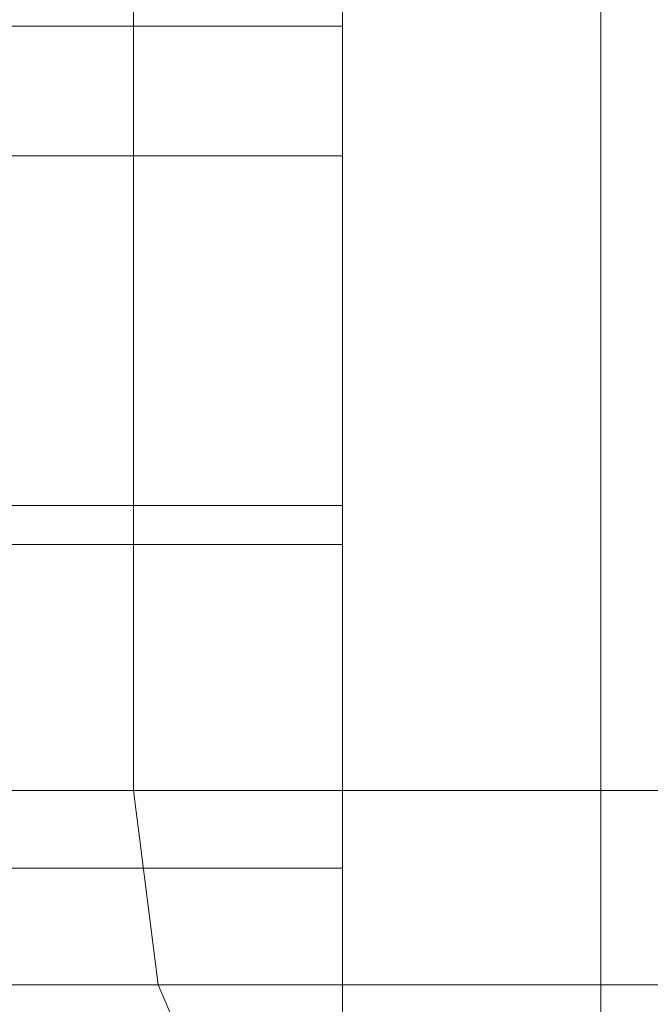
# Model space of a CAD drawing. Units: millimetres. Extents: x 334302 to 341812, y 108212 to 112412.
# Drawn here: x 336072 to 336106, y 109788 to 109840 of the extents above; entities that cross this region are included whole.
import ezdxf

# ---------------------------------------------------------------- set-up
doc = ezdxf.new("R2010")
doc.units = ezdxf.units.MM
doc.layers.add('МАФЫ НАШИ', color=250, linetype='Continuous', lineweight=25)
doc.layers.add('Слой1', color=250, linetype='Continuous', lineweight=25)

# ---------------------------------------------------------------- blocks, each defined once
blk = doc.blocks.new('hjkr5y7')
at = {"layer": 'Слой1', "lineweight": 13}
for p, q in [((336344.299, 110601.697), (336344.299, 109641.702)), ((336344.299, 109641.702), (336344.299, 110601.697)), ((336344.299, 110601.697), (336344.299, 109641.702)), ((336344.299, 109641.702), (336344.299, 110601.697)), ((336344.299, 110601.697), (336344.299, 109641.702)), ((336344.299, 109641.702), (336344.299, 110601.697)), ((336344.299, 110601.697), (336344.299, 109641.702)), ((336344.299, 109641.702), (336344.299, 110601.697)), ((336369.2, 110601.697), (336369.2, 109641.702)), ((336369.2, 109641.702), (336369.2, 110601.697)), ((336369.2, 110601.697), (336369.2, 109641.702)), ((336369.2, 109641.702), (336369.2, 110601.697)), ((336369.2, 110601.697), (336369.2, 109641.702)), ((336369.2, 109641.702), (336369.2, 110601.697)), ((336369.2, 110601.697), (336369.2, 109641.702)), ((336369.2, 109641.702), (336369.2, 110601.697)), ((336355.439, 109673.812), (336355.439, 110583.349)), ((336355.439, 109673.812), (336355.439, 110583.349)), ((336355.439, 110583.349), (336355.439, 109673.812)), ((336355.439, 109673.812), (336355.439, 110583.349)), ((336355.439, 109833.701), (336355.439, 109680.364)), ((336355.439, 109680.364), (336355.439, 109833.701)), ((336355.439, 109833.701), (336355.439, 109680.364)), ((336355.439, 109833.701), (336355.439, 109680.364)), ((336355.439, 109680.364), (336315.466, 109680.364)), ((336355.439, 109680.364), (336315.466, 109680.364)), ((336355.439, 109680.364), (336315.466, 109680.364)), ((336355.439, 109680.364), (336315.466, 109680.364)), ((336355.439, 109656.119), (336355.439, 109680.364)), ((336355.439, 109656.119), (336355.439, 109680.364)), ((336355.439, 109680.364), (336355.439, 109656.119)), ((336355.439, 109656.119), (336355.439, 109680.364)), ((336355.439, 109673.812), (336315.466, 109673.812)), ((336315.466, 109673.812), (336355.439, 109673.812)), ((336355.439, 109673.812), (336315.466, 109673.812)), ((336315.466, 109673.812), (336355.439, 109673.812)), ((336355.439, 109654.153), (336355.439, 109673.812)), ((336355.439, 109654.153), (336355.439, 109673.812)), ((336355.439, 109673.812), (336355.439, 109654.153)), ((336355.439, 109654.153), (336355.439, 109673.812)), ((336315.466, 109656.119), (336355.439, 109656.119)), ((336315.466, 109656.119), (336355.439, 109656.119)), ((336315.466, 109656.119), (336355.439, 109656.119)), ((336315.466, 109656.119), (336355.439, 109656.119)), ((336355.439, 109656.119), (336355.439, 109637.771)), ((336355.439, 109637.771), (336355.439, 109656.119)), ((336355.439, 109656.119), (336355.439, 109637.771)), ((336355.439, 109656.119), (336355.439, 109637.771)), ((336355.439, 109654.153), (336315.466, 109654.153)), ((336315.466, 109654.153), (336355.439, 109654.153)), ((336355.439, 109654.153), (336315.466, 109654.153)), ((336315.466, 109654.153), (336355.439, 109654.153)), ((336355.439, 109637.771), (336355.439, 109654.153)), ((336355.439, 109637.771), (336355.439, 109654.153)), ((336355.439, 109654.153), (336355.439, 109637.771)), ((336355.439, 109637.771), (336355.439, 109654.153)), ((336344.299, 109641.702), (336325.951, 109641.702)), ((336325.951, 109641.702), (336344.299, 109641.702)), ((336344.299, 109641.702), (336325.951, 109641.702)), ((336325.951, 109641.702), (336344.299, 109641.702)), ((336344.299, 109641.702), (336325.951, 109641.702)), ((336325.951, 109641.702), (336344.299, 109641.702)), ((336344.299, 109641.702), (336325.951, 109641.702)), ((336325.951, 109641.702), (336344.299, 109641.702)), ((336369.2, 109641.702), (336344.299, 109641.702)), ((336344.299, 109641.702), (336369.2, 109641.702)), ((336345.61, 109631.873), (336344.299, 109641.702)), ((336344.299, 109641.702), (336345.61, 109631.873)), ((336345.61, 109631.873), (336344.299, 109641.702)), ((336344.299, 109641.702), (336345.61, 109631.873)), ((336369.2, 109641.702), (336344.299, 109641.702)), ((336344.299, 109641.702), (336369.2, 109641.702)), ((336369.2, 109641.702), (336344.299, 109641.702)), ((336344.299, 109641.702), (336369.2, 109641.702)), ((336345.61, 109631.873), (336344.299, 109641.702)), ((336344.299, 109641.702), (336345.61, 109631.873)), ((336345.61, 109631.873), (336344.299, 109641.702)), ((336344.299, 109641.702), (336345.61, 109631.873)), ((336369.2, 109641.702), (336344.299, 109641.702)), ((336344.299, 109641.702), (336369.2, 109641.702)), ((336394.101, 109641.702), (336369.2, 109641.702)), ((336369.2, 109641.702), (336394.101, 109641.702)), ((336369.2, 109631.873), (336369.2, 109641.702)), ((336369.2, 109641.702), (336369.2, 109631.873)), ((336369.2, 109631.873), (336369.2, 109641.702)), ((336369.2, 109641.702), (336369.2, 109631.873)), ((336394.101, 109641.702), (336369.2, 109641.702)), ((336369.2, 109641.702), (336394.101, 109641.702)), ((336394.101, 109641.702), (336369.2, 109641.702)), ((336369.2, 109641.702), (336394.101, 109641.702)), ((336369.2, 109631.873), (336369.2, 109641.702)), ((336369.2, 109641.702), (336369.2, 109631.873)), ((336369.2, 109631.873), (336369.2, 109641.702)), ((336369.2, 109641.702), (336369.2, 109631.873)), ((336394.101, 109641.702), (336369.2, 109641.702)), ((336369.2, 109641.702), (336394.101, 109641.702)), ((336355.439, 109637.771), (336315.466, 109637.771)), ((336315.466, 109637.771), (336355.439, 109637.771)), ((336315.466, 109637.771), (336355.439, 109637.771)), ((336315.466, 109637.771), (336355.439, 109637.771)), ((336355.439, 109637.771), (336315.466, 109637.771)), ((336315.466, 109637.771), (336355.439, 109637.771)), ((336315.466, 109637.771), (336355.439, 109637.771)), ((336315.466, 109637.771), (336355.439, 109637.771)), ((336355.439, 109637.771), (336355.439, 109630.563)), ((336355.439, 109637.771), (336355.439, 109626.631)), ((336355.439, 109626.631), (336355.439, 109637.771)), ((336355.439, 109637.771), (336355.439, 109626.631)), ((336355.439, 109630.563), (336355.439, 109637.771)), ((336355.439, 109637.771), (336355.439, 109630.563)), ((336355.439, 109637.771), (336355.439, 109630.563)), ((336355.439, 109637.771), (336355.439, 109626.631)), ((336345.61, 109631.873), (336327.917, 109631.873)), ((336327.917, 109631.873), (336345.61, 109631.873)), ((336327.917, 109631.873), (336345.61, 109631.873)), ((336345.61, 109631.873), (336327.917, 109631.873)), ((336345.61, 109631.873), (336327.917, 109631.873)), ((336327.917, 109631.873), (336345.61, 109631.873)), ((336327.917, 109631.873), (336345.61, 109631.873)), ((336345.61, 109631.873), (336327.917, 109631.873)), ((336369.2, 109631.873), (336345.61, 109631.873)), ((336345.61, 109631.873), (336369.2, 109631.873)), ((336348.886, 109624.665), (336345.61, 109631.873)), ((336345.61, 109631.873), (336348.886, 109624.665)), ((336348.886, 109624.665), (336345.61, 109631.873)), ((336345.61, 109631.873), (336348.886, 109624.665)), ((336345.61, 109631.873), (336369.2, 109631.873)), ((336369.2, 109631.873), (336345.61, 109631.873)), ((336369.2, 109631.873), (336345.61, 109631.873)), ((336345.61, 109631.873), (336369.2, 109631.873)), ((336348.886, 109624.665), (336345.61, 109631.873)), ((336345.61, 109631.873), (336348.886, 109624.665)), ((336348.886, 109624.665), (336345.61, 109631.873)), ((336345.61, 109631.873), (336348.886, 109624.665)), ((336345.61, 109631.873), (336369.2, 109631.873)), ((336369.2, 109631.873), (336345.61, 109631.873)), ((336392.79, 109631.873), (336369.2, 109631.873)), ((336369.2, 109631.873), (336392.79, 109631.873)), ((336369.2, 109624.665), (336369.2, 109631.873)), ((336369.2, 109631.873), (336369.2, 109624.665)), ((336369.2, 109624.665), (336369.2, 109631.873)), ((336369.2, 109631.873), (336369.2, 109624.665)), ((336369.2, 109631.873), (336392.79, 109631.873)), ((336392.79, 109631.873), (336369.2, 109631.873)), ((336392.79, 109631.873), (336369.2, 109631.873)), ((336369.2, 109631.873), (336392.79, 109631.873)), ((336369.2, 109624.665), (336369.2, 109631.873)), ((336369.2, 109631.873), (336369.2, 109624.665)), ((336369.2, 109624.665), (336369.2, 109631.873)), ((336369.2, 109631.873), (336369.2, 109624.665)), ((336369.2, 109631.873), (336392.79, 109631.873)), ((336392.79, 109631.873), (336369.2, 109631.873))]:
    blk.add_line(p, q, dxfattribs=at)
blk = doc.blocks.new('рол7878')
at = {"layer": 'МАФЫ НАШИ', "yscale": 1.05263158}
blk.add_blockref('hjkr5y7', (-266, -5613.119), dxfattribs=at)

msp = doc.modelspace()

# ---------------------------------------------------------------- block references
at = {"layer": 'МАФЫ НАШИ'}
msp.add_blockref('рол7878', (0, 0), dxfattribs=at)

doc.saveas('drawing.dxf')
